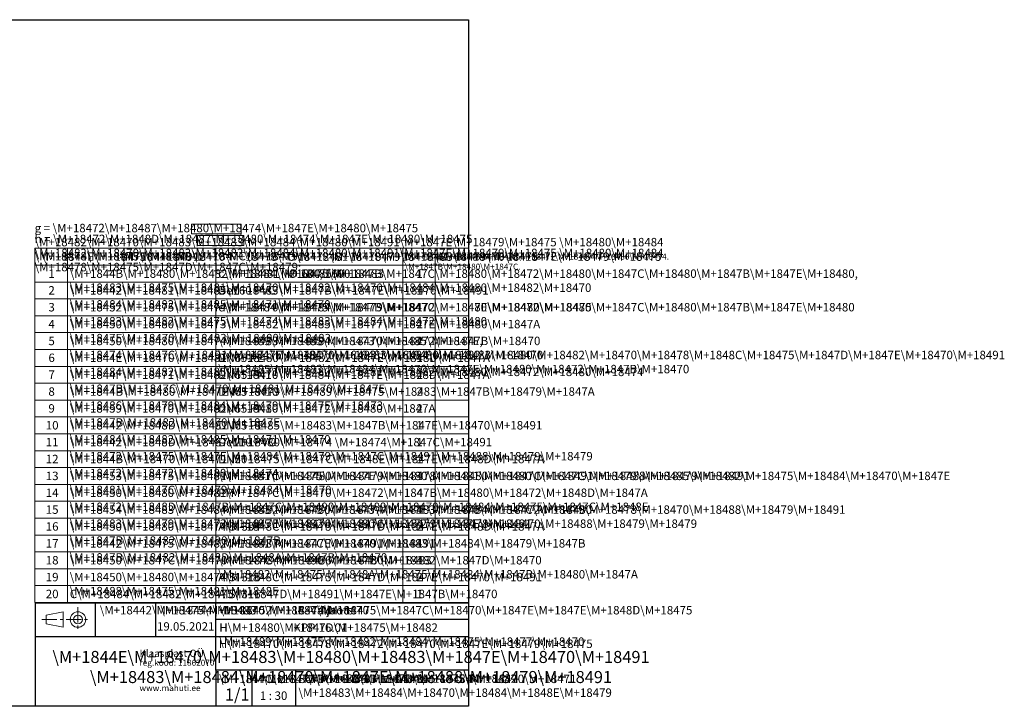
# Model space of a CAD drawing. Units: millimetres. Extents: x 8 to 633, y 5 to 290.
# Drawn here: x 225 to 633, y 5 to 290 of the extents above; entities that cross this region are included whole.
import ezdxf

# ---------------------------------------------------------------- set-up
doc = ezdxf.new("R2010")
doc.units = ezdxf.units.MM
doc.linetypes.add('CENTER', pattern=[10.16, 6.35, -1.27, 1.27, -1.27])
doc.styles.add('SLDTEXTSTYLE0', font='TXT', dxfattribs={"width": 0.605, "bigfont": 'bigfont'})
doc.styles.add('SLDTEXTSTYLE1', font='TXT', dxfattribs={"width": 0.605})
doc.styles.add('SLDTEXTSTYLE2', font='TXT', dxfattribs={"width": 0.57})

# ---------------------------------------------------------------- blocks, each defined once
blk = doc.blocks.new('SW_NOTE_0')
at = {"color": 0, "linetype": 'Continuous', "lineweight": 0, "char_height": 3.5, "attachment_point": 1, "style": 'SLDTEXTSTYLE0'}
for s, insert in [('g = \\M+18472\\M+18487\\M+18480\\M+18474\\M+1847E\\M+18480\\M+18475 \\M+18482\\M+18470\\M+18483\\M+18483\\M+18484\\M+18480\\M+18491\\M+1847E\\M+18479\\M+18475 \\M+18480\\M+18484 \\M+18478\\M+18475\\M+1847D\\M+1847C\\M+18479:', (0, 4.51)), ('h = \\M+18472\\M+1848D\\M+18487\\M+18480\\M+18474\\M+1847E\\M+18480\\M+18475 \\M+18482\\M+18470\\M+18483\\M+18483\\M+18484\\M+18480\\M+18491\\M+1847E\\M+18479\\M+18475 \\M+18480\\M+18484 \\M+18478\\M+18475\\M+1847D\\M+1847C\\M+18479:', (0, 0))]:
    blk.add_mtext(s, dxfattribs=dict(at, insert=insert))
blk = doc.blocks.new('SW_NOTE_1')
at = {"color": 0, "linetype": 'Continuous', "lineweight": 0, "attachment_point": 1, "style": 'SLDTEXTSTYLE1'}
for s, insert, char_height in [('Klaasplast OÜ', (0, 3.87), 3), ('reg.kood: 11862070', (0, -0.28), 2.5), ('www.mahuti.ee', (0, -10.78), 2.5)]:
    blk.add_mtext(s, dxfattribs=dict(at, insert=insert, char_height=char_height))
blk = doc.blocks.new('SW_TABLEANNOTATION_0')
at = {"color": 0, "linetype": 'Continuous', "lineweight": 0}
for p, q in [((0, 0), (0, -147)), ((179.99, 0), (0, 0)), ((13.53, 0), (13.53, -147)), ((75.16, 0), (75.16, -147)), ((152.81, 0), (152.81, -147)), ((166.2, 0), (166.2, -147)), ((179.99, -147), (179.99, 0)), ((0, -7), (179.99, -7)), ((0, -14), (179.99, -14)), ((0, -21), (179.99, -21)), ((0, -28), (179.99, -28)), ((0, -35), (179.99, -35)), ((0, -42), (179.99, -42)), ((0, -49), (179.99, -49)), ((0, -56), (179.99, -56)), ((0, -63), (179.99, -63)), ((0, -70), (179.99, -70)), ((0, -77), (179.99, -77)), ((0, -84), (179.99, -84)), ((0, -91), (179.99, -91)), ((0, -98), (179.99, -98)), ((0, -105), (179.99, -105)), ((0, -112), (179.99, -112)), ((0, -119), (179.99, -119)), ((0, -126), (179.99, -126)), ((0, -133), (179.99, -133)), ((0, -140), (179.99, -140)), ((0, -147), (179.99, -147))]:
    blk.add_line(p, q, dxfattribs=at)
at = {"color": 0, "linetype": 'Continuous', "lineweight": 0, "attachment_point": 1}
for s, insert, char_height, style in [('\\M+1844E\\M+18475\\M+18484.', (2.79, -1.7), 3.5, 'SLDTEXTSTYLE0'), ('\\M+1844E\\M+18470\\M+18478\\M+18472\\M+18470\\M+1847E\\M+18479\\M+18475', (35.49, -1.7), 3.5, 'SLDTEXTSTYLE0'), ('O\\M+18481\\M+18479\\M+18483\\M+18470\\M+1847E\\M+18479\\M+18475', (104.91, -1.7), 3.5, 'SLDTEXTSTYLE0'), ('C\\M+18484\\M+18474. \\M+1847B\\M+18480\\M+1847C.', (153.63, -2.21), 2.5, 'SLDTEXTSTYLE0'), ('H\\M+18475\\M+18480\\M+18471\\M+18487\\M+18480\\M+18474.', (167, -2.21), 2.5, 'SLDTEXTSTYLE0'), ('1', (5.67, -8.77), 3.5, 'SLDTEXTSTYLE1'), ('\\M+1844B\\M+18480\\M+18482\\M+18481\\M+18485\\M+18483 \\M+18483\\M+18475\\M+18481\\M+18470\\M+18482\\M+18470\\M+18484\\M+18480\\M+18482\\M+18470', (14.53, -8.77), 3.5, 'SLDTEXTSTYLE0'), ('c\\M+18484\\M+18475\\M+1847B\\M+1847C\\M+18480\\M+18472\\M+18480\\M+1847C\\M+18480\\M+1847B\\M+1847E\\M+18480,', (76.16, -8.77), 3.5, 'SLDTEXTSTYLE0'), ('%%c', (105.41, -8.77), 3.5, 'SLDTEXTSTYLE1'), ('600/1600', (110.58, -8.77), 3.5, 'SLDTEXTSTYLE1'), ('1', (158.41, -8.77), 3.5, 'SLDTEXTSTYLE1'), ('2', (5.67, -15.7), 3.5, 'SLDTEXTSTYLE1'), ('\\M+18442\\M+18481\\M+18485\\M+18483\\M+1847B\\M+1847E\\M+18470\\M+18491 \\M+18484\\M+18482\\M+18485\\M+18471\\M+18470', (14.53, -15.7), 3.5, 'SLDTEXTSTYLE0'), ('De160 PVC', (76.16, -15.7), 3.5, 'SLDTEXTSTYLE1'), ('1', (158.41, -15.7), 3.5, 'SLDTEXTSTYLE1'), ('3', (5.67, -22.7), 3.5, 'SLDTEXTSTYLE1'), ('\\M+18452\\M+18475\\M+18474\\M+18470\\M+18484\\M+18479\\M+18472\\M+1847E\\M+18480\\M+18475 \\M+18483\\M+18482\\M+18475\\M+18474\\M+18483\\M+18484\\M+18472\\M+18480', (14.53, -22.7), 3.5, 'SLDTEXTSTYLE0'), ('c\\M+18484\\M+18475\\M+1847B\\M+1847C\\M+18480\\M+18472\\M+18480\\M+1847C\\M+18480\\M+1847B\\M+1847E\\M+18480', (76.16, -22.7), 3.5, 'SLDTEXTSTYLE0'), ('1', (158.41, -22.7), 3.5, 'SLDTEXTSTYLE1'), ('4', (5.67, -29.7), 3.5, 'SLDTEXTSTYLE1'), ('\\M+18450\\M+18480\\M+18473\\M+18482\\M+18485\\M+18477\\M+1847E\\M+18480\\M+1847A \\M+1847E\\M+18470\\M+18483\\M+18480\\M+18483', (14.53, -29.7), 3.5, 'SLDTEXTSTYLE0'), ('2', (158.41, -29.7), 3.5, 'SLDTEXTSTYLE1'), ('5', (5.67, -36.7), 3.5, 'SLDTEXTSTYLE1'), ('\\M+18450\\M+18480\\M+18474\\M+18483\\M+18484\\M+18470\\M+18472\\M+1847B\\M+18470 \\M+18474\\M+1847C\\M+18491 \\M+1847E\\M+18470\\M+18483\\M+18480\\M+18483\\M+18470', (14.53, -36.7), 3.5, 'SLDTEXTSTYLE0'), ('\\M+18489\\M+18485\\M+18473\\M+18485\\M+1847E, \\M+18471\\M+1848D\\M+18483\\M+18484\\M+18482\\M+18480\\M+18482\\M+18470\\M+18478\\M+1848C\\M+18475\\M+1847D\\M+1847E\\M+18470\\M+18491 \\M+18485\\M+18483\\M+18484\\M+18470\\M+1847E\\M+18480\\M+18472\\M+1847B\\M+18470', (76.16, -36.7), 3.5, 'SLDTEXTSTYLE0'), ('2', (158.41, -36.7), 3.5, 'SLDTEXTSTYLE1'), ('6', (5.67, -43.7), 3.5, 'SLDTEXTSTYLE1'), ('\\M+1844E\\M+18470\\M+18481\\M+18480\\M+18482\\M+1847E\\M+1848D\\M+1847A \\M+18484\\M+18482\\M+18485\\M+18471\\M+18480\\M+18481\\M+18482\\M+18480\\M+18472\\M+18480\\M+18474', (14.53, -43.7), 3.5, 'SLDTEXTSTYLE0'), ('DN65 PE', (76.16, -43.7), 3.5, 'SLDTEXTSTYLE1'), ('1', (158.41, -43.7), 3.5, 'SLDTEXTSTYLE1'), ('7', (5.67, -50.7), 3.5, 'SLDTEXTSTYLE1'), ('\\M+1844F\\M+18471\\M+18482\\M+18470\\M+18484\\M+1847E\\M+1848D\\M+1847A \\M+1847B\\M+1847C\\M+18470\\M+18481\\M+18470\\M+1847E', (14.53, -50.7), 3.5, 'SLDTEXTSTYLE0'), ('DN65 PN10', (76.16, -50.7), 3.5, 'SLDTEXTSTYLE1'), ('2', (158.41, -50.7), 3.5, 'SLDTEXTSTYLE1'), ('8', (5.67, -57.7), 3.5, 'SLDTEXTSTYLE1'), ('\\M+1844B\\M+18480\\M+1847E\\M+18479\\M+18489\\M+18475\\M+18483\\M+1847B\\M+18479\\M+1847A \\M+18486\\M+18479\\M+18484\\M+18479\\M+1847E\\M+18473', (14.53, -57.7), 3.5, 'SLDTEXTSTYLE0'), ('DN65 PN10', (76.16, -57.7), 3.5, 'SLDTEXTSTYLE1'), ('2', (158.41, -57.7), 3.5, 'SLDTEXTSTYLE1'), ('9', (5.67, -64.7), 3.5, 'SLDTEXTSTYLE1'), ('\\M+18459\\M+18470\\M+18482\\M+18480\\M+18472\\M+18480\\M+1847A \\M+1847B\\M+18482\\M+18470\\M+1847E', (14.53, -64.7), 3.5, 'SLDTEXTSTYLE0'), ('DN65 PN10', (76.16, -64.7), 3.5, 'SLDTEXTSTYLE1'), ('2', (158.41, -64.7), 3.5, 'SLDTEXTSTYLE1'), ('10', (4.57, -71.7), 3.5, 'SLDTEXTSTYLE1'), ('\\M+18442\\M+1848D\\M+18481\\M+18485\\M+18483\\M+1847B\\M+1847E\\M+18470\\M+18491 \\M+18484\\M+18482\\M+18485\\M+18471\\M+18470', (14.53, -71.7), 3.5, 'SLDTEXTSTYLE0'), ('DN65 PE', (76.16, -71.7), 3.5, 'SLDTEXTSTYLE1'), ('1', (158.41, -71.7), 3.5, 'SLDTEXTSTYLE1'), ('11', (4.57, -78.7), 3.5, 'SLDTEXTSTYLE1'), ('\\M+18442\\M+1848D\\M+18487\\M+18480\\M+18474 \\M+18474\\M+1847C\\M+18491 \\M+18472\\M+18475\\M+1847E\\M+18484\\M+18479\\M+1847C\\M+18491\\M+18488\\M+18479\\M+18479', (14.53, -78.7), 3.5, 'SLDTEXTSTYLE0'), ('De110 PVC', (76.16, -78.7), 3.5, 'SLDTEXTSTYLE1'), ('1', (158.41, -78.7), 3.5, 'SLDTEXTSTYLE1'), ('12', (4.57, -85.7), 3.5, 'SLDTEXTSTYLE1'), ('\\M+1844B\\M+18470\\M+18471\\M+18475\\M+1847C\\M+1848E\\M+1847E\\M+1848D\\M+1847A \\M+18472\\M+18472\\M+18480\\M+18474', (14.53, -85.7), 3.5, 'SLDTEXTSTYLE0'), ('DN50', (76.16, -85.7), 3.5, 'SLDTEXTSTYLE1'), ('1', (158.41, -85.7), 3.5, 'SLDTEXTSTYLE1'), ('13', (4.57, -92.7), 3.5, 'SLDTEXTSTYLE1'), ('\\M+18453\\M+18475\\M+18481\\M+1847C\\M+18480\\M+18479\\M+18478\\M+18480\\M+1847C\\M+18491\\M+18488\\M+18479\\M+18491 \\M+18481\\M+1847C\\M+18479\\M+18484\\M+18470', (14.53, -92.7), 3.5, 'SLDTEXTSTYLE0'), ('\\M+18481\\M+18475\\M+1847E\\M+18480\\M+18481\\M+18480\\M+1847C\\M+18479\\M+18485\\M+18482\\M+18475\\M+18484\\M+18470\\M+1847E', (76.16, -92.7), 3.5, 'SLDTEXTSTYLE0'), ('1', (158.41, -92.7), 3.5, 'SLDTEXTSTYLE1'), ('14', (4.57, -99.7), 3.5, 'SLDTEXTSTYLE1'), ('\\M+18450\\M+18480\\M+18481\\M+1847C\\M+18470\\M+18472\\M+1847B\\M+18480\\M+18472\\M+1848D\\M+1847A \\M+18472\\M+1848D\\M+1847B\\M+1847C\\M+18490\\M+18489\\M+18470\\M+18484\\M+18475\\M+1847C\\M+1848E', (14.53, -99.7), 3.5, 'SLDTEXTSTYLE0'), ('PP', (76.16, -99.7), 3.5, 'SLDTEXTSTYLE1'), ('4', (158.41, -99.7), 3.5, 'SLDTEXTSTYLE1'), ('15', (4.57, -106.7), 3.5, 'SLDTEXTSTYLE1'), ('\\M+18454\\M+18483\\M+18484\\M+18482\\M+18480\\M+1847A\\M+18483\\M+18484\\M+18472\\M+18480 \\M+18483\\M+18479\\M+18473\\M+1847E\\M+18470\\M+1847C\\M+18479\\M+18478\\M+18470\\M+18488\\M+18479\\M+18479', (14.53, -106.7), 3.5, 'SLDTEXTSTYLE0'), ('\\M+18483\\M+18479\\M+18473\\M+1847E\\M+18470\\M+1847C\\M+18479\\M+18478\\M+18470\\M+18488\\M+18479\\M+18491 \\M+18485\\M+18482\\M+18480\\M+18472\\M+1847E\\M+18491', (76.16, -106.7), 3.5, 'SLDTEXTSTYLE0'), ('1', (158.41, -106.7), 3.5, 'SLDTEXTSTYLE1'), ('16', (4.57, -113.7), 3.5, 'SLDTEXTSTYLE1'), ('\\M+18450\\M+18480\\M+18474\\M+1848C\\M+18475\\M+1847D\\M+1847E\\M+1848D\\M+1847A \\M+1847B\\M+18482\\M+18490\\M+1847B', (14.53, -113.7), 3.5, 'SLDTEXTSTYLE0'), ('AISI 304', (76.16, -113.7), 3.5, 'SLDTEXTSTYLE1'), ('2', (158.41, -113.7), 3.5, 'SLDTEXTSTYLE1'), ('17', (4.57, -120.7), 3.5, 'SLDTEXTSTYLE1'), ('\\M+18442\\M+18475\\M+18482\\M+18487\\M+1847E\\M+18491\\M+18491 \\M+1847B\\M+18482\\M+1848D\\M+1848A\\M+1847B\\M+18470', (14.53, -120.7), 3.5, 'SLDTEXTSTYLE0'), ('\\M+18481\\M+1847C\\M+18470\\M+18483\\M+18484\\M+18479\\M+1847B', (76.16, -120.7), 3.5, 'SLDTEXTSTYLE0'), ('1', (158.41, -120.7), 3.5, 'SLDTEXTSTYLE1'), ('18', (4.57, -127.7), 3.5, 'SLDTEXTSTYLE1'), ('\\M+18450\\M+1847C\\M+18470\\M+18484\\M+18486\\M+18480\\M+18482\\M+1847D\\M+18470', (14.53, -127.7), 3.5, 'SLDTEXTSTYLE0'), ('\\M+1847C\\M+18490\\M+1847B \\M+18483 \\M+18482\\M+18475\\M+1848A\\M+18475\\M+18484\\M+1847B\\M+18480\\M+1847A', (76.16, -127.7), 3.5, 'SLDTEXTSTYLE0'), ('1', (158.41, -127.7), 3.5, 'SLDTEXTSTYLE1'), ('19', (4.57, -134.7), 3.5, 'SLDTEXTSTYLE1'), ('\\M+18450\\M+18480\\M+18474\\M+1848C\\M+18475\\M+1847D\\M+1847E\\M+18470\\M+18491 \\M+18488\\M+18475\\M+18481\\M+1848E', (14.53, -134.7), 3.5, 'SLDTEXTSTYLE0'), ('AISI 316', (76.16, -134.7), 3.5, 'SLDTEXTSTYLE1'), ('2', (158.41, -134.7), 3.5, 'SLDTEXTSTYLE1'), ('20', (4.57, -141.7), 3.5, 'SLDTEXTSTYLE1'), ('C\\M+18484\\M+18482\\M+18475\\M+1847D\\M+18491\\M+1847E\\M+1847B\\M+18470', (14.53, -141.7), 3.5, 'SLDTEXTSTYLE0'), ('AISI 316', (76.16, -141.7), 3.5, 'SLDTEXTSTYLE1'), ('1', (158.41, -141.7), 3.5, 'SLDTEXTSTYLE1')]:
    blk.add_mtext(s, dxfattribs=dict(at, insert=insert, char_height=char_height, style=style))

msp = doc.modelspace()

# ---------------------------------------------------------------- linework, layer by layer
at = {"color": 7, "linetype": 'Continuous', "lineweight": 30}
for p, q in [((7.59968, 290.301252), (411.130078, 290.301252)), ((411.130078, 290.301252), (411.130078, 5.363467)), ((321.171966, 20.363467), (321.171966, 5.363467)), ((339.369974, 5.363467), (339.369974, 20.363467)), ((411.130078, 5.363467), (7.59968, 5.363467))]:
    msp.add_line(p, q, dxfattribs=at)
at = {"color": 7, "linetype": 'Continuous', "lineweight": 0}
for p, q in [((296.150654, 205.51578), (316.726265, 205.51578)), ((296.150654, 205.51578), (296.150654, 201.500124)), ((316.726265, 205.51578), (316.726265, 201.500124)), ((296.150654, 201.500124), (316.726265, 201.500124)), ((298.557293, 200.733568), (317.775236, 200.733568)), ((298.557293, 200.733568), (298.557293, 196.617049)), ((317.775236, 200.733568), (317.775236, 196.617049)), ((298.557293, 196.617049), (317.775236, 196.617049)), ((235.837653, 43.207476), (242.775671, 44.599438)), ((235.837653, 39.548954), (235.837653, 43.207476)), ((242.775671, 44.599438), (242.775671, 38.156992)), ((242.775671, 38.156992), (235.837653, 39.548954)), ((306.171966, 20.363467), (321.171966, 20.363467))]:
    msp.add_line(p, q, dxfattribs=at)
at = {"color": 179, "linetype": 'Continuous', "lineweight": 30}
for p, q in [((231.171966, 48.363467), (411.171966, 48.363467)), ((231.171966, 48.363467), (231.171966, 5.363467)), ((256.171966, 48.363467), (256.171966, 34.363467)), ((281.162441, 48.363467), (281.162441, 34.362817)), ((306.171966, 20.363467), (306.171966, 48.363467)), ((411.130078, 41.36311), (306.171966, 41.36311)), ((231.171966, 34.363467), (411.171966, 34.363467)), ((306.171966, 20.363467), (306.171966, 5.363467)), ((411.171966, 20.363467), (306.171966, 20.363467))]:
    msp.add_line(p, q, dxfattribs=at)
at = {"color": 179, "linetype": 'CENTER', "lineweight": 0}
for p, q in [((248.970331, 46.452446), (248.970331, 36.376419)), ((233.917876, 41.36311), (253.834233, 41.36311))]:
    msp.add_line(p, q, dxfattribs=at)
at = {"color": 7, "linetype": 'Continuous', "lineweight": 0}
for radius in [3.221223, 1.829261]:
    msp.add_circle((248.970331, 41.378215), radius, dxfattribs=at)

# ---------------------------------------------------------------- block references
for name, p in [('SW_NOTE_0', (230.98673, 201.071545)), ('SW_TABLEANNOTATION_0', (231.044366, 195.438873)), ('SW_NOTE_1', (274.52809, 24.978107))]:
    msp.add_blockref(name, p, dxfattribs=at)

# ---------------------------------------------------------------- texts
for s, insert, char_height, attachment_point, style in [('\\M+18442\\M+18475\\M+18483', (258.049014, 46.998427), 3.5, 1, 'SLDTEXTSTYLE0'), ('\\M+18444\\M+18470\\M+18484\\M+18470', (283.174112, 46.998427), 3.5, 1, 'SLDTEXTSTYLE0'), ('\\M+18452\\M+18474\\M+18475\\M+1847C\\M+18470\\M+1847E\\M+1847E\\M+1848D\\M+18475', (307.80277, 46.998427), 3.5, 1, 'SLDTEXTSTYLE0'), ('E. Väljaots', (340.158898, 46.998427), 3.5, 1, 'SLDTEXTSTYLE1'), ('19.05.2021', (293.704921, 40.256593), 3.5, 2, 'SLDTEXTSTYLE1'), ('H\\M+18480\\M+1847D\\M+18475\\M+18482 \\M+18489\\M+18475\\M+18482\\M+18484\\M+18475\\M+18477\\M+18470', (307.635828, 39.773977), 3.5, 1, 'SLDTEXTSTYLE0'), ('KPP.16.01', (349.565147, 39.773977), 3.5, 2, 'SLDTEXTSTYLE1'), ('H\\M+18470\\M+18478\\M+18472\\M+18470\\M+1847E\\M+18479\\M+18475', (307.411466, 33.055773), 3.5, 1, 'SLDTEXTSTYLE0'), ('\\M+1844E\\M+18470\\M+18483\\M+18480\\M+18483\\M+1847E\\M+18470\\M+18491 \\M+18483\\M+18484\\M+18470\\M+1847E\\M+18488\\M+18479\\M+18491', (362.312165, 28.346879), 5, 2, 'SLDTEXTSTYLE0'), ('\\M+1844C\\M+18479\\M+18483\\M+18484', (307.569366, 18.513044), 3.5, 1, 'SLDTEXTSTYLE0'), ('M\\M+18470\\M+18483\\M+1848A\\M+18484\\M+18470\\M+18471', (321.800715, 18.513044), 3.5, 1, 'SLDTEXTSTYLE0'), ('H\\M+18480\\M+1847D\\M+18475\\M+18482 \\M+18483\\M+18484\\M+18470\\M+18484\\M+1848E\\M+18479', (340.50826, 18.615972), 3.5, 1, 'SLDTEXTSTYLE0'), ('1/1', (309.942879, 12.770104), 5, 1, 'SLDTEXTSTYLE1'), ('1 : 30', (330.177787, 11.52962), 3.5, 2, 'SLDTEXTSTYLE2')]:
    msp.add_mtext(s, dxfattribs=dict(at, insert=insert, char_height=char_height, attachment_point=attachment_point, style=style))

doc.saveas('drawing.dxf')
